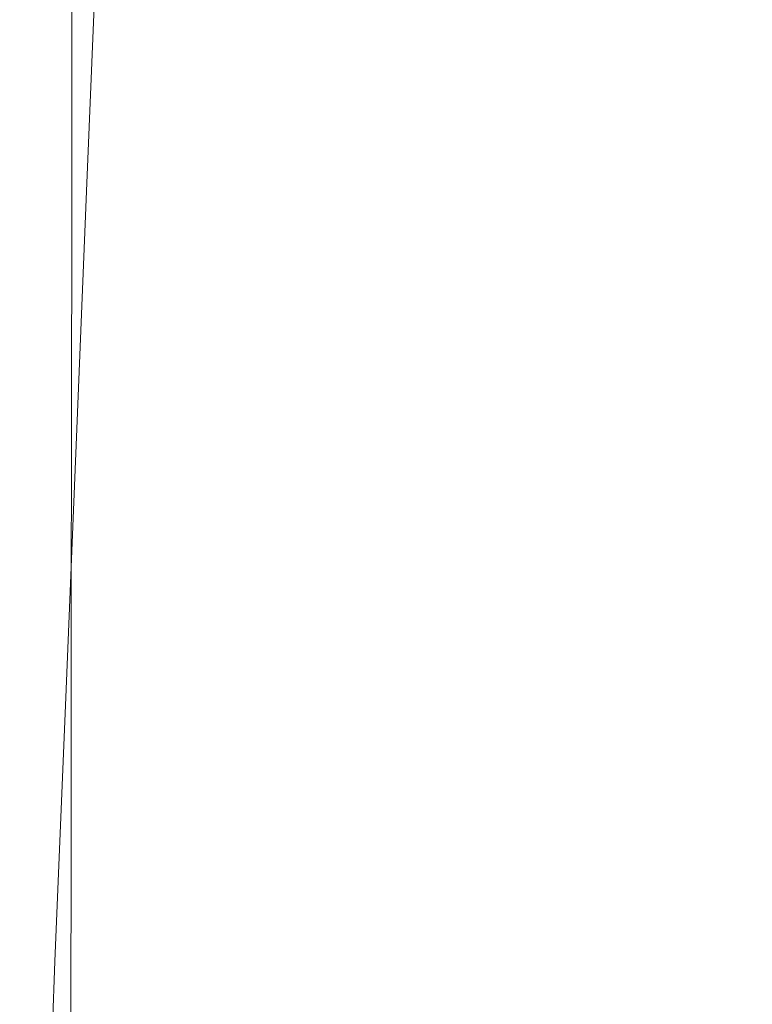
# Model space of a CAD drawing. Extents: x -182 to 182, y -550 to 0.
# Drawn here: x -164 to -136, y -107 to -69 of the extents above; entities that cross this region are included whole.
import ezdxf

# ---------------------------------------------------------------- set-up
doc = ezdxf.new("R2010")
doc.units = 0
doc.header["$LTSCALE"] = 500
doc.header["$MEASUREMENT"] = 0
doc.layers.add('NOVOTERM_CERAMIKA', color=7, linetype='Continuous')

msp = doc.modelspace()

# ---------------------------------------------------------------- linework, layer by layer
at = {"layer": 'NOVOTERM_CERAMIKA', "lineweight": 0}
for points, invisible_edges in [([(-162.655, -69.059, -3.258), (-162.271, -68.95, -2.42), (-162.265, -62.815, -2.42), (-162.646, -62.892, -3.258)], 13), ([(-162.271, -68.95, -2.42), (-161.702, -68.877, -1.853), (-161.698, -62.762, -1.853), (-162.265, -62.815, -2.42)], 11), ([(-161.702, -68.877, -1.853), (-160.912, -68.829, -1.485), (-160.909, -62.728, -1.485), (-161.698, -62.762, -1.853)], 15), ([(-160.912, -68.829, -1.485), (-159.861, -68.798, -1.243), (-159.859, -62.705, -1.243), (-160.909, -62.728, -1.485)], 15), ([(-158.511, -68.773, -1.054), (-158.51, -62.688, -1.054), (-159.859, -62.705, -1.243), (-159.861, -68.798, -1.243)], 15), ([(-156.797, -68.755, -0.913), (-156.796, -62.675, -0.913), (-158.51, -62.688, -1.054), (-158.511, -68.773, -1.054)], 15), ([(-154.652, -68.742, -0.812), (-154.652, -62.665, -0.812), (-156.796, -62.675, -0.913), (-156.797, -68.755, -0.913)], 15), ([(-152.011, -68.733, -0.745), (-152.011, -62.659, -0.745), (-154.652, -62.665, -0.812), (-154.652, -68.742, -0.812)], 15), ([(-152.011, -68.733, -0.745), (-148.809, -68.728, -0.704), (-148.809, -62.655, -0.704), (-152.011, -62.659, -0.745)], 15), ([(-148.809, -68.728, -0.704), (-144.979, -68.726, -0.684), (-144.979, -62.653, -0.684), (-148.809, -62.655, -0.704)], 15), ([(-144.979, -68.726, -0.684), (-140.456, -68.725, -0.677), (-140.456, -62.653, -0.677), (-144.979, -62.653, -0.684)], 15), ([(-140.456, -68.725, -0.677), (-135.174, -68.725, -0.677), (-135.174, -62.653, -0.677), (-140.456, -62.653, -0.677)], 15), ([(-163.026, -69.418, -6.034), (-163.008, -63.15, -6.034), (-163.063, -63.343, -8.117), (-163.089, -69.688, -8.117)], 15), ([(-162.894, -69.211, -4.438), (-162.881, -63.002, -4.438), (-163.008, -63.15, -6.034), (-163.026, -69.418, -6.034)], 15), ([(-162.655, -69.059, -3.258), (-162.646, -62.892, -3.258), (-162.881, -63.002, -4.438), (-162.894, -69.211, -4.438)], 15), ([(-163.162, -70.454, -14.036), (-163.122, -70.03, -10.761), (-163.087, -63.588, -10.761), (-163.116, -63.892, -14.036)], 15), ([(-163.089, -69.688, -8.117), (-163.063, -63.343, -8.117), (-163.087, -63.588, -10.761), (-163.122, -70.03, -10.761)], 15), ([(-163.208, -70.94, -17.789), (-163.162, -70.454, -14.036), (-163.116, -63.892, -14.036), (-163.149, -64.24, -17.789)], 15), ([(-163.259, -71.467, -21.867), (-163.208, -70.94, -17.789), (-163.149, -64.24, -17.789), (-163.185, -64.619, -21.867)], 15), ([(-163.311, -72.017, -26.114), (-163.259, -71.467, -21.867), (-163.185, -64.619, -21.867), (-163.222, -65.013, -26.114)], 15), ([(-163.311, -72.017, -26.114), (-163.222, -65.013, -26.114), (-163.26, -65.408, -30.378), (-163.363, -72.569, -30.378)], 15), ([(-163.363, -72.569, -30.378), (-163.26, -65.408, -30.378), (-163.296, -65.791, -34.503), (-163.414, -73.103, -34.503)], 15), ([(-163.414, -73.103, -34.503), (-163.296, -65.791, -34.503), (-163.33, -66.146, -38.336), (-163.461, -73.599, -38.336)], 15), ([(-163.461, -73.599, -38.336), (-163.33, -66.146, -38.336), (-163.36, -66.461, -41.724), (-163.503, -74.038, -41.724)], 15), ([(-163.537, -74.398, -44.51), (-163.503, -74.038, -41.724), (-163.36, -66.461, -41.724), (-163.384, -66.719, -44.51)], 15), ([(-163.469, -74.691, -46.769), (-163.537, -74.398, -44.51), (-163.384, -66.719, -44.51), (-163.301, -66.929, -46.769)], 15), ([(-163.203, -74.924, -48.573), (-163.469, -74.691, -46.769), (-163.301, -66.929, -46.769), (-163.007, -67.096, -48.573)], 15), ([(-162.644, -75.108, -49.994), (-163.203, -74.924, -48.573), (-163.007, -67.096, -48.573), (-162.4, -67.228, -49.994)], 15), ([(-162.644, -75.108, -49.994), (-162.4, -67.228, -49.994), (-161.378, -67.331, -51.105), (-161.698, -75.252, -51.105)], 11), ([(-161.698, -75.252, -51.105), (-161.378, -67.331, -51.105), (-159.838, -67.412, -51.978), (-160.269, -75.365, -51.978)], 15), ([(-160.269, -75.365, -51.978), (-159.838, -67.412, -51.978), (-157.676, -67.478, -52.686), (-158.261, -75.457, -52.686)], 15), ([(-158.261, -75.457, -52.686), (-157.676, -67.478, -52.686), (-154.792, -67.535, -53.301), (-155.581, -75.536, -53.301)], 15), ([(-152.132, -75.613, -53.896), (-155.581, -75.536, -53.301), (-154.792, -67.535, -53.301), (-151.081, -67.59, -53.896)], 15), ([(-147.986, -75.715, -54.677), (-152.132, -75.613, -53.896), (-151.081, -67.59, -53.896), (-146.639, -67.665, -54.677)], 15), ([(-143.215, -75.869, -55.848), (-147.986, -75.715, -54.677), (-146.639, -67.665, -54.677), (-141.56, -67.781, -55.848)], 15), ([(-137.889, -76.103, -57.616), (-143.215, -75.869, -55.848), (-141.56, -67.781, -55.848), (-135.937, -67.96, -57.616)], 15), ([(-137.889, -76.103, -57.616), (-135.937, -67.96, -57.616), (-129.864, -68.223, -60.187), (-132.079, -76.444, -60.187)], 15), ([(-162.666, -76.26, -3.257), (-162.278, -76.116, -2.42), (-162.271, -68.95, -2.42), (-162.655, -69.059, -3.258)], 13), ([(-162.278, -76.116, -2.42), (-161.707, -76.019, -1.853), (-161.702, -68.877, -1.853), (-162.271, -68.95, -2.42)], 15), ([(-161.707, -76.019, -1.853), (-160.915, -75.955, -1.485), (-160.912, -68.829, -1.485), (-161.702, -68.877, -1.853)], 15), ([(-160.915, -75.955, -1.485), (-159.863, -75.913, -1.243), (-159.861, -68.798, -1.243), (-160.912, -68.829, -1.485)], 15), ([(-158.512, -75.881, -1.054), (-158.511, -68.773, -1.054), (-159.861, -68.798, -1.243), (-159.863, -75.913, -1.243)], 15), ([(-156.798, -75.857, -0.913), (-156.797, -68.755, -0.913), (-158.511, -68.773, -1.054), (-158.512, -75.881, -1.054)], 15), ([(-154.653, -75.839, -0.812), (-154.652, -68.742, -0.812), (-156.797, -68.755, -0.913), (-156.798, -75.857, -0.913)], 15), ([(-152.012, -75.828, -0.745), (-152.011, -68.733, -0.745), (-154.652, -68.742, -0.812), (-154.653, -75.839, -0.812)], 15), ([(-152.012, -75.828, -0.745), (-148.809, -75.821, -0.704), (-148.809, -68.728, -0.704), (-152.011, -68.733, -0.745)], 15), ([(-148.809, -75.821, -0.704), (-144.979, -75.817, -0.684), (-144.979, -68.726, -0.684), (-148.809, -68.728, -0.704)], 15), ([(-144.979, -75.817, -0.684), (-140.456, -75.816, -0.677), (-140.456, -68.725, -0.677), (-144.979, -68.726, -0.684)], 15), ([(-140.456, -75.816, -0.677), (-135.174, -75.816, -0.677), (-135.174, -68.725, -0.677), (-140.456, -68.725, -0.677)], 15), ([(-162.91, -76.463, -4.436), (-162.894, -69.211, -4.438), (-163.026, -69.418, -6.034), (-163.048, -76.737, -6.031)], 15), ([(-162.666, -76.26, -3.257), (-162.655, -69.059, -3.258), (-162.894, -69.211, -4.438), (-162.91, -76.463, -4.436)], 15), ([(-163.119, -77.095, -8.113), (-163.089, -69.688, -8.117), (-163.122, -70.03, -10.761), (-163.163, -77.549, -10.753)], 15), ([(-163.048, -76.737, -6.031), (-163.026, -69.418, -6.034), (-163.089, -69.688, -8.117), (-163.119, -77.095, -8.113)], 15), ([(-163.216, -78.111, -14.026), (-163.163, -77.549, -10.753), (-163.122, -70.03, -10.761), (-163.162, -70.454, -14.036)], 15), ([(-163.277, -78.756, -17.776), (-163.216, -78.111, -14.026), (-163.162, -70.454, -14.036), (-163.208, -70.94, -17.789)], 15), ([(-163.344, -79.456, -21.849), (-163.277, -78.756, -17.776), (-163.208, -70.94, -17.789), (-163.259, -71.467, -21.867)], 15), ([(-163.413, -80.186, -26.093), (-163.344, -79.456, -21.849), (-163.259, -71.467, -21.867), (-163.311, -72.017, -26.114)], 15), ([(-163.413, -80.186, -26.093), (-163.311, -72.017, -26.114), (-163.363, -72.569, -30.378), (-163.483, -80.919, -30.353)], 15), ([(-163.483, -80.919, -30.353), (-163.363, -72.569, -30.378), (-163.414, -73.103, -34.503), (-163.55, -81.628, -34.476)], 15), ([(-163.55, -81.628, -34.476), (-163.414, -73.103, -34.503), (-163.461, -73.599, -38.336), (-163.613, -82.287, -38.308)], 15), ([(-163.613, -82.287, -38.308), (-163.461, -73.599, -38.336), (-163.503, -74.038, -41.724), (-163.668, -82.87, -41.694)], 15), ([(-163.714, -83.351, -44.481), (-163.668, -82.87, -41.694), (-163.503, -74.038, -41.724), (-163.537, -74.398, -44.51)], 15), ([(-163.664, -83.741, -46.743), (-163.714, -83.351, -44.481), (-163.537, -74.398, -44.51), (-163.469, -74.691, -46.769)], 15), ([(-163.432, -84.054, -48.55), (-163.664, -83.741, -46.743), (-163.469, -74.691, -46.769), (-163.203, -74.924, -48.573)], 15), ([(-162.932, -84.301, -49.975), (-163.432, -84.054, -48.55), (-163.203, -74.924, -48.573), (-162.644, -75.108, -49.994)], 15), ([(-162.932, -84.301, -49.975), (-162.644, -75.108, -49.994), (-161.698, -75.252, -51.105), (-162.078, -84.495, -51.092)], 11), ([(-162.078, -84.495, -51.092), (-161.698, -75.252, -51.105), (-160.269, -75.365, -51.978), (-160.784, -84.649, -51.972)], 15), ([(-160.784, -84.649, -51.972), (-160.269, -75.365, -51.978), (-158.261, -75.457, -52.686), (-158.964, -84.774, -52.688)], 15), ([(-158.964, -84.774, -52.688), (-158.261, -75.457, -52.686), (-155.581, -75.536, -53.301), (-156.532, -84.885, -53.313)], 15), ([(-154.653, -83.632, -0.812), (-154.653, -75.839, -0.812), (-156.798, -75.857, -0.913), (-156.799, -83.654, -0.913)], 15), ([(-153.401, -84.992, -53.918), (-156.532, -84.885, -53.313), (-155.581, -75.536, -53.301), (-152.132, -75.613, -53.896)], 15), ([(-152.012, -83.617, -0.745), (-152.012, -75.828, -0.745), (-154.653, -75.839, -0.812), (-154.653, -83.632, -0.812)], 15), ([(-149.617, -85.129, -54.709), (-153.401, -84.992, -53.918), (-152.132, -75.613, -53.896), (-147.986, -75.715, -54.677)], 15), ([(-152.012, -83.617, -0.745), (-148.809, -83.608, -0.704), (-148.809, -75.821, -0.704), (-152.012, -75.828, -0.745)], 15), ([(-145.222, -85.332, -55.891), (-149.617, -85.129, -54.709), (-147.986, -75.715, -54.677), (-143.215, -75.869, -55.848)], 15), ([(-148.809, -83.608, -0.704), (-144.979, -83.604, -0.684), (-144.979, -75.817, -0.684), (-148.809, -75.821, -0.704)], 15), ([(-144.979, -83.604, -0.684), (-140.456, -83.603, -0.677), (-140.456, -75.816, -0.677), (-144.979, -75.817, -0.684)], 15), ([(-140.456, -83.603, -0.677), (-135.174, -83.603, -0.677), (-135.174, -75.816, -0.677), (-140.456, -75.816, -0.677)], 15), ([(-162.677, -84.167, -3.254), (-162.286, -83.984, -2.419), (-162.278, -76.116, -2.42), (-162.666, -76.26, -3.257)], 13), ([(-162.286, -83.984, -2.419), (-161.712, -83.86, -1.853), (-161.707, -76.019, -1.853), (-162.278, -76.116, -2.42)], 15), ([(-161.712, -83.86, -1.853), (-160.919, -83.78, -1.485), (-160.915, -75.955, -1.485), (-161.707, -76.019, -1.853)], 15), ([(-160.919, -83.78, -1.485), (-159.866, -83.727, -1.243), (-159.863, -75.913, -1.243), (-160.915, -75.955, -1.485)], 15), ([(-158.514, -83.685, -1.054), (-158.512, -75.881, -1.054), (-159.863, -75.913, -1.243), (-159.866, -83.727, -1.243)], 15), ([(-156.799, -83.654, -0.913), (-156.798, -75.857, -0.913), (-158.512, -75.881, -1.054), (-158.514, -83.685, -1.054)], 15), ([(-140.261, -85.635, -57.669), (-145.222, -85.332, -55.891), (-143.215, -75.869, -55.848), (-137.889, -76.103, -57.616)], 15), ([(-140.261, -85.635, -57.669), (-137.889, -76.103, -57.616), (-132.079, -76.444, -60.187), (-134.778, -86.07, -60.249)], 15), ([(-162.926, -84.423, -4.431), (-162.91, -76.463, -4.436), (-163.048, -76.737, -6.031), (-163.071, -84.77, -6.022)], 15), ([(-162.677, -84.167, -3.254), (-162.666, -76.26, -3.257), (-162.91, -76.463, -4.436), (-162.926, -84.423, -4.431)], 15), ([(-163.071, -84.77, -6.022), (-163.048, -76.737, -6.031), (-163.119, -77.095, -8.113), (-163.152, -85.223, -8.098)], 15), ([(-163.152, -85.223, -8.098), (-163.119, -77.095, -8.113), (-163.163, -77.549, -10.753), (-163.206, -85.797, -10.732)], 15), ([(-163.274, -86.509, -13.995), (-163.206, -85.797, -10.732), (-163.163, -77.549, -10.753), (-163.216, -78.111, -14.026)], 15), ([(-163.351, -87.324, -17.734), (-163.274, -86.509, -13.995), (-163.216, -78.111, -14.026), (-163.277, -78.756, -17.776)], 15), ([(-163.436, -88.21, -21.797), (-163.351, -87.324, -17.734), (-163.277, -78.756, -17.776), (-163.344, -79.456, -21.849)], 15), ([(-163.523, -89.133, -26.03), (-163.436, -88.21, -21.797), (-163.344, -79.456, -21.849), (-163.413, -80.186, -26.093)], 15), ([(-163.523, -89.133, -26.03), (-163.413, -80.186, -26.093), (-163.483, -80.919, -30.353), (-163.612, -90.061, -30.28)], 15), ([(-163.612, -90.061, -30.28), (-163.483, -80.919, -30.353), (-163.55, -81.628, -34.476), (-163.697, -90.959, -34.395)], 15), ([(-163.697, -90.959, -34.395), (-163.55, -81.628, -34.476), (-163.613, -82.287, -38.308), (-163.776, -91.796, -38.221)], 15), ([(-163.776, -91.796, -38.221), (-163.613, -82.287, -38.308), (-163.668, -82.87, -41.694), (-163.847, -92.537, -41.605)], 15), ([(-163.905, -93.15, -44.395), (-163.847, -92.537, -41.605), (-163.668, -82.87, -41.694), (-163.714, -83.351, -44.481)], 15), ([(-163.875, -93.649, -46.662), (-163.905, -93.15, -44.395), (-163.714, -83.351, -44.481), (-163.664, -83.741, -46.743)], 15), ([(-163.681, -94.052, -48.479), (-163.875, -93.649, -46.662), (-163.664, -83.741, -46.743), (-163.432, -84.054, -48.55)], 15), ([(-162.294, -92.226, -2.417), (-161.718, -92.075, -1.852), (-161.712, -83.86, -1.853), (-162.286, -83.984, -2.419)], 15), ([(-161.718, -92.075, -1.852), (-160.922, -91.977, -1.485), (-160.919, -83.78, -1.485), (-161.712, -83.86, -1.853)], 15), ([(-160.922, -91.977, -1.485), (-159.868, -91.912, -1.243), (-159.866, -83.727, -1.243), (-160.919, -83.78, -1.485)], 15), ([(-158.516, -91.861, -1.054), (-158.514, -83.685, -1.054), (-159.866, -83.727, -1.243), (-159.868, -91.912, -1.243)], 15), ([(-156.8, -91.823, -0.913), (-156.799, -83.654, -0.913), (-158.514, -83.685, -1.054), (-158.516, -91.861, -1.054)], 15), ([(-154.654, -91.796, -0.812), (-154.653, -83.632, -0.812), (-156.799, -83.654, -0.913), (-156.8, -91.823, -0.913)], 15), ([(-152.012, -91.778, -0.745), (-152.012, -83.617, -0.745), (-154.653, -83.632, -0.812), (-154.654, -91.796, -0.812)], 15), ([(-152.012, -91.778, -0.745), (-148.809, -91.767, -0.704), (-148.809, -83.608, -0.704), (-152.012, -83.617, -0.745)], 15), ([(-148.809, -91.767, -0.704), (-144.979, -91.762, -0.684), (-144.979, -83.604, -0.684), (-148.809, -83.608, -0.704)], 15), ([(-144.979, -91.762, -0.684), (-140.456, -91.76, -0.677), (-140.456, -83.603, -0.677), (-144.979, -83.604, -0.684)], 15), ([(-140.456, -91.76, -0.677), (-135.174, -91.76, -0.677), (-135.174, -83.603, -0.677), (-140.456, -83.603, -0.677)], 15), ([(-163.247, -94.373, -49.918), (-163.681, -94.052, -48.479), (-163.432, -84.054, -48.55), (-162.932, -84.301, -49.975)], 15), ([(-162.689, -92.448, -3.249), (-162.677, -84.167, -3.254), (-162.926, -84.423, -4.431), (-162.943, -92.76, -4.421)], 15), ([(-162.689, -92.448, -3.249), (-162.294, -92.226, -2.417), (-162.286, -83.984, -2.419), (-162.677, -84.167, -3.254)], 13), ([(-163.247, -94.373, -49.918), (-162.932, -84.301, -49.975), (-162.078, -84.495, -51.092), (-162.496, -94.628, -51.052)], 11), ([(-162.943, -92.76, -4.421), (-162.926, -84.423, -4.431), (-163.071, -84.77, -6.022), (-163.096, -93.181, -6.004)], 15), ([(-162.496, -94.628, -51.052), (-162.078, -84.495, -51.092), (-160.784, -84.649, -51.972), (-161.353, -94.833, -51.953)], 15), ([(-161.353, -94.833, -51.953), (-160.784, -84.649, -51.972), (-158.964, -84.774, -52.688), (-159.742, -95.004, -52.694)], 15), ([(-163.096, -93.181, -6.004), (-163.071, -84.77, -6.022), (-163.152, -85.223, -8.098), (-163.185, -93.731, -8.069)], 15), ([(-159.742, -95.004, -52.694), (-158.964, -84.774, -52.688), (-156.532, -84.885, -53.313), (-157.587, -95.155, -53.346)], 15), ([(-154.812, -95.303, -53.982), (-157.587, -95.155, -53.346), (-156.532, -84.885, -53.313), (-153.401, -84.992, -53.918)], 15), ([(-151.431, -95.489, -54.805), (-154.812, -95.303, -53.982), (-153.401, -84.992, -53.918), (-149.617, -85.129, -54.709)], 15), ([(-163.185, -93.731, -8.069), (-163.152, -85.223, -8.098), (-163.206, -85.797, -10.732), (-163.251, -94.427, -10.688)], 15), ([(-147.458, -95.754, -56.019), (-151.431, -95.489, -54.805), (-149.617, -85.129, -54.709), (-145.222, -85.332, -55.891)], 15), ([(-142.908, -96.139, -57.828), (-147.458, -95.754, -56.019), (-145.222, -85.332, -55.891), (-140.261, -85.635, -57.669)], 15), ([(-163.333, -95.289, -13.933), (-163.251, -94.427, -10.688), (-163.206, -85.797, -10.732), (-163.274, -86.509, -13.995)], 15), ([(-142.908, -96.139, -57.828), (-140.261, -85.635, -57.669), (-134.778, -86.07, -60.249), (-137.795, -96.685, -60.433)], 15), ([(-137.795, -96.685, -60.433), (-134.778, -86.07, -60.249), (-128.817, -86.673, -63.834), (-132.132, -97.433, -64.04)], 15), ([(-163.427, -96.277, -17.651), (-163.333, -95.289, -13.933), (-163.274, -86.509, -13.995), (-163.351, -87.324, -17.734)], 15), ([(-163.529, -97.351, -21.691), (-163.427, -96.277, -17.651), (-163.351, -87.324, -17.734), (-163.436, -88.21, -21.797)], 15), ([(-163.636, -98.472, -25.903), (-163.529, -97.351, -21.691), (-163.436, -88.21, -21.797), (-163.523, -89.133, -26.03)], 15), ([(-163.636, -98.472, -25.903), (-163.523, -89.133, -26.03), (-163.612, -90.061, -30.28), (-163.743, -99.598, -30.133)], 15), ([(-163.743, -99.598, -30.133), (-163.612, -90.061, -30.28), (-163.697, -90.959, -34.395), (-163.847, -100.691, -34.232)], 15), ([(-163.847, -100.691, -34.232), (-163.697, -90.959, -34.395), (-163.776, -91.796, -38.221), (-163.943, -101.71, -38.047)], 15), ([(-163.943, -101.71, -38.047), (-163.776, -91.796, -38.221), (-163.847, -92.537, -41.605), (-164.029, -102.616, -41.427)], 15), ([(-160.922, -91.977, -1.485), (-160.926, -100.22, -1.485), (-159.871, -100.143, -1.243), (-159.868, -91.912, -1.243)], 15), ([(-158.516, -91.861, -1.054), (-159.868, -91.912, -1.243), (-159.871, -100.143, -1.243), (-158.518, -100.083, -1.054)], 15), ([(-156.8, -91.823, -0.913), (-158.516, -91.861, -1.054), (-158.518, -100.083, -1.054), (-156.801, -100.038, -0.913)], 15), ([(-154.654, -91.796, -0.812), (-156.8, -91.823, -0.913), (-156.801, -100.038, -0.913), (-154.654, -100.006, -0.812)], 15), ([(-152.012, -91.778, -0.745), (-154.654, -91.796, -0.812), (-154.654, -100.006, -0.812), (-152.013, -99.985, -0.745)], 15), ([(-152.012, -91.778, -0.745), (-152.013, -99.985, -0.745), (-148.81, -99.972, -0.704), (-148.809, -91.767, -0.704)], 15), ([(-148.809, -91.767, -0.704), (-148.81, -99.972, -0.704), (-144.979, -99.966, -0.684), (-144.979, -91.762, -0.684)], 15), ([(-144.979, -91.762, -0.684), (-144.979, -99.966, -0.684), (-140.456, -99.963, -0.677), (-140.456, -91.76, -0.677)], 15), ([(-140.456, -91.76, -0.677), (-140.456, -99.963, -0.677), (-135.174, -99.963, -0.677), (-135.174, -91.76, -0.677)], 15), ([(-162.689, -92.448, -3.249), (-162.701, -100.775, -3.24), (-162.302, -100.514, -2.413), (-162.294, -92.226, -2.417)], 11), ([(-162.294, -92.226, -2.417), (-162.302, -100.514, -2.413), (-161.723, -100.337, -1.852), (-161.718, -92.075, -1.852)], 15), ([(-161.718, -92.075, -1.852), (-161.723, -100.337, -1.852), (-160.926, -100.22, -1.485), (-160.922, -91.977, -1.485)], 15), ([(-164.101, -103.368, -44.221), (-164.029, -102.616, -41.427), (-163.847, -92.537, -41.605), (-163.905, -93.15, -44.395)], 15), ([(-162.689, -92.448, -3.249), (-162.943, -92.76, -4.421), (-162.96, -101.14, -4.404), (-162.701, -100.775, -3.24)], 15), ([(-162.943, -92.76, -4.421), (-163.096, -93.181, -6.004), (-163.119, -101.633, -5.974), (-162.96, -101.14, -4.404)], 15), ([(-164.092, -103.986, -46.5), (-164.101, -103.368, -44.221), (-163.905, -93.15, -44.395), (-163.875, -93.649, -46.662)], 15), ([(-163.096, -93.181, -6.004), (-163.185, -93.731, -8.069), (-163.218, -102.276, -8.021), (-163.119, -101.633, -5.974)], 15), ([(-163.938, -104.488, -48.337), (-164.092, -103.986, -46.5), (-163.875, -93.649, -46.662), (-163.681, -94.052, -48.479)], 15), ([(-163.185, -93.731, -8.069), (-163.251, -94.427, -10.688), (-163.295, -103.089, -10.616), (-163.218, -102.276, -8.021)], 15), ([(-163.573, -104.893, -49.804), (-163.938, -104.488, -48.337), (-163.681, -94.052, -48.479), (-163.247, -94.373, -49.918)], 15), ([(-163.573, -104.893, -49.804), (-163.247, -94.373, -49.918), (-162.496, -94.628, -51.052), (-162.931, -105.221, -50.973)], 11), ([(-163.333, -95.289, -13.933), (-163.391, -104.096, -13.829), (-163.295, -103.089, -10.616), (-163.251, -94.427, -10.688)], 15), ([(-162.931, -105.221, -50.973), (-162.496, -94.628, -51.052), (-161.353, -94.833, -51.953), (-161.947, -105.489, -51.916)], 15), ([(-161.947, -105.489, -51.916), (-161.353, -94.833, -51.953), (-159.742, -95.004, -52.694), (-160.555, -105.717, -52.705)], 15), ([(-160.555, -105.717, -52.705), (-159.742, -95.004, -52.694), (-157.587, -95.155, -53.346), (-158.69, -105.924, -53.412)], 15), ([(-163.427, -96.277, -17.651), (-163.5, -105.25, -17.512), (-163.391, -104.096, -13.829), (-163.333, -95.289, -13.933)], 15), ([(-156.287, -106.128, -54.11), (-158.69, -105.924, -53.412), (-157.587, -95.155, -53.346), (-154.812, -95.303, -53.982)], 15), ([(-153.329, -106.377, -54.998), (-156.287, -106.128, -54.11), (-154.812, -95.303, -53.982), (-151.431, -95.489, -54.805)], 15), ([(-149.799, -106.719, -56.276), (-153.329, -106.377, -54.998), (-151.431, -95.489, -54.805), (-147.458, -95.754, -56.019)], 15), ([(-145.683, -107.203, -58.144), (-149.799, -106.719, -56.276), (-147.458, -95.754, -56.019), (-142.908, -96.139, -57.828)], 15), ([(-145.683, -107.203, -58.144), (-142.908, -96.139, -57.828), (-137.795, -96.685, -60.433), (-140.963, -107.874, -60.803)], 15), ([(-163.529, -97.351, -21.691), (-163.62, -106.506, -21.516), (-163.5, -105.25, -17.512), (-163.427, -96.277, -17.651)], 15), ([(-140.963, -107.874, -60.803), (-137.795, -96.685, -60.433), (-132.132, -97.433, -64.04), (-135.623, -108.782, -64.451)], 15), ([(-163.636, -98.472, -25.903), (-163.744, -107.816, -25.691), (-163.62, -106.506, -21.516), (-163.529, -97.351, -21.691)], 15), ([(-163.636, -98.472, -25.903), (-163.743, -99.598, -30.133), (-163.869, -109.135, -29.889), (-163.744, -107.816, -25.691)], 15), ([(-163.743, -99.598, -30.133), (-163.847, -100.691, -34.232), (-163.991, -110.417, -33.961), (-163.869, -109.135, -29.889)], 15), ([(-152.013, -99.985, -0.745), (-154.654, -100.006, -0.812), (-154.655, -107.938, -0.812), (-152.013, -107.914, -0.745)], 15), ([(-152.013, -99.985, -0.745), (-152.013, -107.914, -0.745), (-148.81, -107.899, -0.704), (-148.81, -99.972, -0.704)], 15), ([(-148.81, -99.972, -0.704), (-148.81, -107.899, -0.704), (-144.979, -107.891, -0.684), (-144.979, -99.966, -0.684)], 15), ([(-144.979, -99.966, -0.684), (-144.979, -107.891, -0.684), (-140.456, -107.889, -0.677), (-140.456, -99.963, -0.677)], 15), ([(-140.456, -99.963, -0.677), (-140.456, -107.889, -0.677), (-135.174, -107.889, -0.677), (-135.174, -99.963, -0.677)], 15), ([(-162.302, -100.514, -2.413), (-162.309, -108.52, -2.408), (-161.729, -108.318, -1.85), (-161.723, -100.337, -1.852)], 15), ([(-161.723, -100.337, -1.852), (-161.729, -108.318, -1.85), (-160.93, -108.185, -1.485), (-160.926, -100.22, -1.485)], 15), ([(-160.926, -100.22, -1.485), (-160.93, -108.185, -1.485), (-159.873, -108.096, -1.243), (-159.871, -100.143, -1.243)], 15), ([(-158.518, -100.083, -1.054), (-159.871, -100.143, -1.243), (-159.873, -108.096, -1.243), (-158.519, -108.027, -1.054)], 15), ([(-156.801, -100.038, -0.913), (-158.518, -100.083, -1.054), (-158.519, -108.027, -1.054), (-156.802, -107.975, -0.913)], 15), ([(-154.654, -100.006, -0.812), (-156.801, -100.038, -0.913), (-156.802, -107.975, -0.913), (-154.655, -107.938, -0.812)], 15), ([(-163.847, -100.691, -34.232), (-163.943, -101.71, -38.047), (-164.105, -111.616, -37.758), (-163.991, -110.417, -33.961)], 15), ([(-162.701, -100.775, -3.24), (-162.712, -108.816, -3.228), (-162.309, -108.52, -2.408), (-162.302, -100.514, -2.413)], 11), ([(-162.701, -100.775, -3.24), (-162.96, -101.14, -4.404), (-162.976, -109.231, -4.378), (-162.712, -108.816, -3.228)], 15), ([(-162.96, -101.14, -4.404), (-163.119, -101.633, -5.974), (-163.141, -109.79, -5.928), (-162.976, -109.231, -4.378)], 15), ([(-163.943, -101.71, -38.047), (-164.029, -102.616, -41.427), (-164.207, -112.686, -41.131), (-164.105, -111.616, -37.758)], 15), ([(-163.119, -101.633, -5.974), (-163.218, -102.276, -8.021), (-163.248, -110.516, -7.949), (-163.141, -109.79, -5.928)], 15), ([(-163.218, -102.276, -8.021), (-163.295, -103.089, -10.616), (-163.335, -111.436, -10.507), (-163.248, -110.516, -7.949)], 15), ([(-164.101, -103.368, -44.221), (-164.292, -113.58, -43.932), (-164.207, -112.686, -41.131), (-164.029, -102.616, -41.427)], 15), ([(-164.092, -103.986, -46.5), (-164.305, -114.321, -46.231), (-164.292, -113.58, -43.932), (-164.101, -103.368, -44.221)], 15), ([(-163.391, -104.096, -13.829), (-163.443, -112.574, -13.674), (-163.335, -111.436, -10.507), (-163.295, -103.089, -10.616)], 15), ([(-163.938, -104.488, -48.337), (-164.191, -114.93, -48.102), (-164.305, -114.321, -46.231), (-164.092, -103.986, -46.5)], 15), ([(-163.5, -105.25, -17.512), (-163.567, -113.877, -17.304), (-163.443, -112.574, -13.674), (-163.391, -104.096, -13.829)], 15), ([(-163.573, -104.893, -49.804), (-163.895, -115.429, -49.614), (-164.191, -114.93, -48.102), (-163.938, -104.488, -48.337)], 15), ([(-163.573, -104.893, -49.804), (-162.931, -105.221, -50.973), (-163.361, -115.841, -50.841), (-163.895, -115.429, -49.614)], 13), ([(-163.62, -106.506, -21.516), (-163.702, -115.296, -21.252), (-163.567, -113.877, -17.304), (-163.5, -105.25, -17.512)], 15), ([(-162.931, -105.221, -50.973), (-161.947, -105.489, -51.916), (-162.535, -116.186, -51.854), (-163.361, -115.841, -50.841)], 11), ([(-161.947, -105.489, -51.916), (-160.555, -105.717, -52.705), (-161.361, -116.487, -52.724), (-162.535, -116.186, -51.854)], 15), ([(-160.555, -105.717, -52.705), (-158.69, -105.924, -53.412), (-159.784, -116.765, -53.523), (-161.361, -116.487, -52.724)], 15), ([(-156.287, -106.128, -54.11), (-157.748, -117.043, -54.323), (-159.784, -116.765, -53.523), (-158.69, -105.924, -53.412)], 15), ([(-153.329, -106.377, -54.998), (-155.209, -117.374, -55.319), (-157.748, -117.043, -54.323), (-156.287, -106.128, -54.11)], 15), ([(-149.799, -106.719, -56.276), (-152.121, -117.812, -56.703), (-155.209, -117.374, -55.319), (-153.329, -106.377, -54.998)], 15), ([(-163.744, -107.816, -25.691), (-163.843, -116.779, -25.373), (-163.702, -115.296, -21.252), (-163.62, -106.506, -21.516)], 15), ([(-145.683, -107.203, -58.144), (-148.439, -118.41, -58.672), (-152.121, -117.812, -56.703), (-149.799, -106.719, -56.276)], 15)]:
    msp.add_3dface(points, dxfattribs=dict(at, invisible_edges=invisible_edges))

doc.saveas('drawing.dxf')
